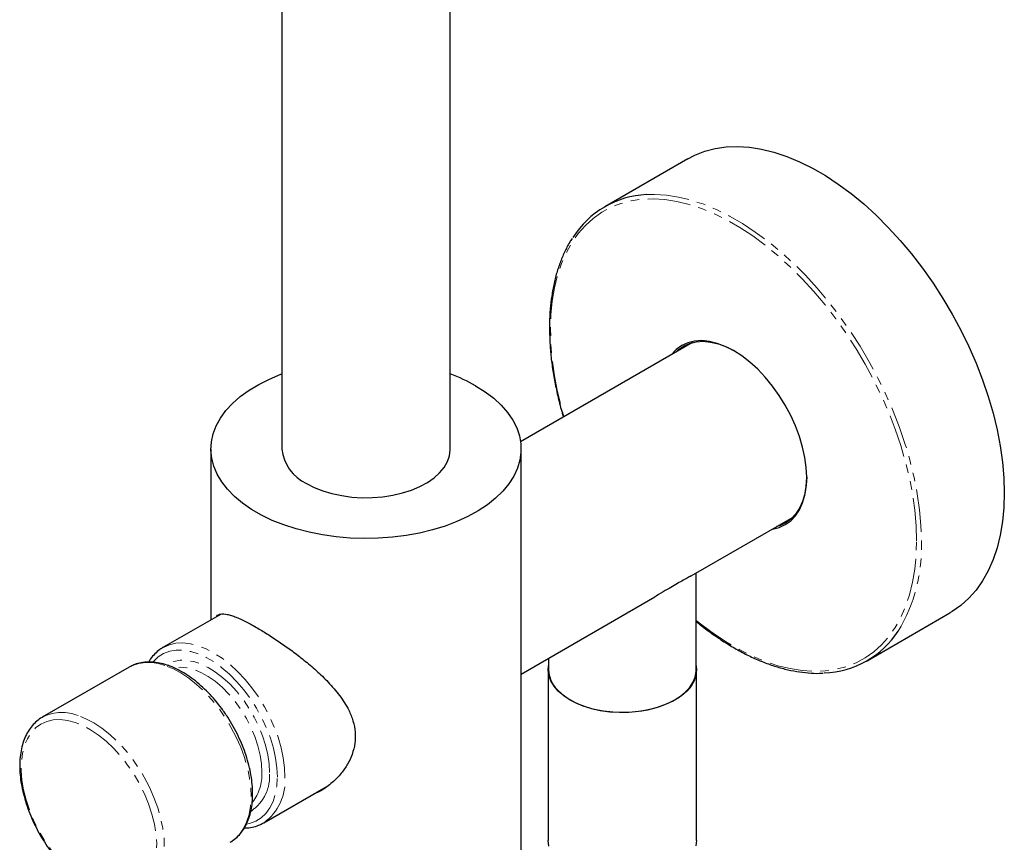
# Model space of a CAD drawing. Units: millimetres. Extents: x -59 to 1623, y -2839 to 1550.
# Drawn here: x 1286 to 1432, y -1977 to -1855 of the extents above; entities that cross this region are included whole.
import ezdxf

# ---------------------------------------------------------------- set-up
doc = ezdxf.new("R2010")
doc.units = ezdxf.units.MM
doc.linetypes.add('PHANTOM', pattern=[12.7, 6.35, -1.27, 1.27, -1.27, 1.27, -1.27])

msp = doc.modelspace()

# ---------------------------------------------------------------- linework, layer by layer
at = {"color": 7, "linetype": 'Continuous', "lineweight": 25}
for p, q in [((1325.24, -1280.21), (1325.24, -1918.75)), ((1350.24, -1918.75), (1350.24, -1280.21)), ((1385.47, -1875.67), (1373.16, -1882.78)), ((1386.15, -1902.93), (1360.66, -1917.65)), ((1314.74, -1918.75), (1314.74, -1944.1)), ((1360.74, -1986.43), (1360.74, -1918.75)), ((1385.96, -1937.57), (1401.1, -1928.83)), ((1401.04, -1928.88), (1400.92, -1928.93)), ((1386.73, -1951.49), (1386.73, -1937.12)), ((1360.74, -1952.13), (1380.56, -1940.69)), ((1316.24, -1943.24), (1307.61, -1948.21)), ((1412.06, -1950.16), (1424.36, -1943.05)), ((1307.61, -1948.21), (1307.48, -1948.3)), ((1364.83, -1949.76), (1364.83, -1951.49)), ((1302.59, -1951.12), (1289.72, -1958.54)), ((1364.78, -1951.49), (1364.78, -1976.81)), ((1386.78, -1976.81), (1386.78, -1951.49)), ((1322.61, -1974.2), (1331.85, -1968.86)), ((1317.59, -1977.1), (1317.77, -1976.99))]:
    msp.add_line(p, q, dxfattribs=at)
at = {"color": 7, "linetype": 'Continuous', "lineweight": 25, "flags": 128}
for points in [[(1385.47, -1875.67), (1386.51, -1875.13), (1387.98, -1874.56), (1389.54, -1874.15), (1391.16, -1873.92), (1392.86, -1873.85), (1394.61, -1873.96), (1396.42, -1874.25), (1398.26, -1874.7), (1400.14, -1875.32), (1402.04, -1876.11), (1403.96, -1877.06), (1405.88, -1878.17), (1407.79, -1879.43), (1409.69, -1880.84), (1411.57, -1882.38), (1413.42, -1884.06), (1415.22, -1885.86), (1416.97, -1887.78), (1418.67, -1889.79), (1420.3, -1891.91), (1421.85, -1894.11), (1423.32, -1896.38), (1424.7, -1898.72), (1425.99, -1901.11), (1427.17, -1903.54), (1428.24, -1906), (1429.2, -1908.47), (1430.04, -1910.95), (1430.76, -1913.42), (1431.36, -1915.87), (1431.82, -1918.29), (1432.16, -1920.67), (1432.36, -1922.99), (1432.42, -1925.24), (1432.36, -1927.42), (1432.16, -1929.51), (1431.82, -1931.5), (1431.36, -1933.38), (1430.76, -1935.15), (1430.04, -1936.79), (1429.2, -1938.3), (1428.24, -1939.66), (1427.17, -1940.88), (1425.99, -1941.94), (1424.7, -1942.85), (1424.36, -1943.05)], [(1403.11, -1922.94), (1403.05, -1921.49), (1402.84, -1919.99), (1402.5, -1918.44), (1402.04, -1916.88), (1401.45, -1915.31), (1400.75, -1913.75), (1399.93, -1912.24), (1399.03, -1910.78), (1398.03, -1909.39), (1396.97, -1908.1), (1395.84, -1906.91), (1394.67, -1905.84), (1393.47, -1904.92), (1392.26, -1904.14), (1391.04, -1903.51), (1389.84, -1903.06), (1388.67, -1902.77), (1387.55, -1902.66), (1386.48, -1902.72), (1385.49, -1902.96), (1384.58, -1903.38), (1383.77, -1903.96), (1383.07, -1904.7), (1383.04, -1904.73)], [(1383.7, -1904.35), (1384.03, -1904.04), (1384.83, -1903.47), (1385.72, -1903.06), (1386.7, -1902.82), (1387.75, -1902.76), (1388.86, -1902.87), (1390.02, -1903.15), (1391.2, -1903.6), (1392.33, -1904.18)], [(1383.98, -1904.19), (1384.31, -1903.88), (1384.97, -1903.39)], [(1354, -1909.36), (1355.42, -1910.25), (1356.68, -1911.21), (1357.79, -1912.24), (1358.73, -1913.32), (1359.5, -1914.44), (1360.09, -1915.6), (1360.49, -1916.79), (1360.7, -1917.99), (1360.73, -1919.2), (1360.56, -1920.41), (1360.21, -1921.6), (1359.66, -1922.76), (1358.94, -1923.9), (1358.04, -1924.99), (1356.97, -1926.03), (1355.75, -1927.01), (1354.37, -1927.92), (1352.86, -1928.75), (1351.22, -1929.51), (1349.47, -1930.17), (1347.62, -1930.74), (1345.69, -1931.21), (1343.69, -1931.57), (1341.65, -1931.83), (1339.57, -1931.98), (1337.48, -1932.02), (1335.39, -1931.96), (1333.32, -1931.78), (1331.28, -1931.49), (1329.3, -1931.1), (1327.39, -1930.6), (1325.57, -1930.01), (1323.84, -1929.33), (1322.23, -1928.55), (1320.75, -1927.7), (1319.41, -1926.77), (1318.23, -1925.77), (1317.2, -1924.72), (1316.34, -1923.62), (1315.67, -1922.47), (1315.17, -1921.3), (1314.86, -1920.1), (1314.74, -1918.9), (1314.81, -1917.69), (1315.08, -1916.49), (1315.53, -1915.31), (1316.16, -1914.16), (1316.97, -1913.04), (1317.95, -1911.98), (1319.1, -1910.97), (1320.41, -1910.02), (1321.85, -1909.15), (1323.43, -1908.35), (1325.13, -1907.64), (1325.24, -1907.6)], [(1328.9, -1923.85), (1330.06, -1924.44), (1331.33, -1924.94), (1332.69, -1925.35), (1334.14, -1925.66), (1335.63, -1925.86), (1337.16, -1925.96), (1338.7, -1925.94), (1340.23, -1925.82), (1341.71, -1925.59), (1343.14, -1925.26), (1344.48, -1924.82), (1345.73, -1924.3), (1346.85, -1923.69), (1347.83, -1923.01), (1348.66, -1922.26), (1349.33, -1921.46), (1349.82, -1920.61), (1350.12, -1919.74), (1350.24, -1918.86), (1350.24, -1918.75)], [(1397.99, -1930.62), (1398.03, -1930.62), (1399.03, -1930.38), (1399.93, -1929.96), (1400.75, -1929.38), (1401.45, -1928.64), (1402.04, -1927.75), (1402.5, -1926.72), (1402.84, -1925.57), (1403.05, -1924.3), (1403.11, -1922.94)], [(1403.11, -1922.85), (1403.05, -1924.12), (1402.84, -1925.37), (1402.51, -1926.51), (1402.05, -1927.53), (1401.47, -1928.41), (1400.78, -1929.14), (1399.98, -1929.71), (1399.08, -1930.12), (1398.65, -1930.24)], [(1400.12, -1929.63), (1399.36, -1929.95), (1398.93, -1930.08)], [(1302.81, -1951), (1302.71, -1951.05), (1302.59, -1951.12)], [(1386.73, -1950.89), (1386.78, -1951.48), (1386.69, -1952.31), (1386.41, -1953.12), (1385.96, -1953.91), (1385.32, -1954.66), (1384.52, -1955.35), (1383.58, -1955.97), (1382.5, -1956.52), (1381.3, -1956.99), (1380.02, -1957.36), (1378.65, -1957.62), (1377.24, -1957.79), (1375.81, -1957.84), (1374.37, -1957.79), (1372.96, -1957.63), (1371.6, -1957.37), (1370.3, -1957), (1369.11, -1956.54), (1368.02, -1955.99), (1367.07, -1955.37), (1366.27, -1954.68), (1365.63, -1953.94), (1365.16, -1953.15), (1364.88, -1952.34), (1364.78, -1951.51), (1364.83, -1950.89)], [(1366.08, -1954.42), (1366.82, -1955.12), (1367.72, -1955.77), (1368.75, -1956.34), (1369.91, -1956.83), (1371.17, -1957.23), (1372.5, -1957.52), (1373.89, -1957.72), (1375.32, -1957.81), (1376.75, -1957.79), (1378.16, -1957.66), (1379.54, -1957.43), (1380.85, -1957.1), (1382.07, -1956.67), (1383.19, -1956.15), (1384.18, -1955.55), (1385.02, -1954.89), (1385.71, -1954.16), (1386.23, -1953.39), (1386.57, -1952.59), (1386.72, -1951.76), (1386.73, -1951.49)], [(1289.94, -1958.42), (1289.84, -1958.48), (1289.72, -1958.54)], [(1322.54, -1974.24), (1322.55, -1974.23), (1322.61, -1974.2)], [(1364.88, -1977.65), (1364.78, -1976.82), (1364.78, -1976.81)], [(1386.78, -1976.81), (1386.69, -1977.62)]]:
    msp.add_lwpolyline(points, dxfattribs=at)
at = {"color": 8, "linetype": 'PHANTOM', "lineweight": 18, "flags": 128}
for points in [[(1379.34, -1880.98), (1380.55, -1880.96), (1382.31, -1881.07), (1384.11, -1881.35), (1385.96, -1881.8), (1387.84, -1882.43), (1389.74, -1883.22), (1391.65, -1884.17), (1393.57, -1885.28), (1395.49, -1886.54), (1397.39, -1887.94), (1399.27, -1889.49), (1401.11, -1891.16), (1402.92, -1892.96), (1404.67, -1894.88), (1406.37, -1896.9), (1407.99, -1899.01), (1409.55, -1901.21), (1411.02, -1903.49), (1412.4, -1905.82), (1413.68, -1908.21), (1414.87, -1910.64), (1415.94, -1913.1), (1416.9, -1915.57), (1417.74, -1918.05), (1418.46, -1920.52), (1419.05, -1922.97), (1419.52, -1925.39), (1419.85, -1927.77), (1420.05, -1930.09), (1420.12, -1932.35)], [(1419.41, -1932.35), (1419.35, -1930.12), (1419.15, -1927.83), (1418.82, -1925.48), (1418.36, -1923.1), (1417.77, -1920.68), (1417.06, -1918.24), (1416.23, -1915.79), (1415.29, -1913.35), (1414.23, -1910.92), (1413.06, -1908.52), (1411.79, -1906.16), (1410.43, -1903.86), (1408.98, -1901.61), (1407.44, -1899.44), (1405.84, -1897.35), (1404.16, -1895.36), (1402.43, -1893.47), (1400.65, -1891.69), (1398.83, -1890.04), (1396.97, -1888.51), (1395.1, -1887.13), (1393.21, -1885.88), (1391.31, -1884.79), (1389.42, -1883.85), (1387.54, -1883.07), (1385.69, -1882.45), (1383.87, -1882.01), (1382.09, -1881.73), (1380.36, -1881.62), (1378.68, -1881.68), (1377.08, -1881.91), (1375.54, -1882.31), (1374.09, -1882.88), (1372.73, -1883.61), (1371.46, -1884.51), (1370.29, -1885.56), (1369.23, -1886.76), (1368.28, -1888.11), (1367.45, -1889.6), (1366.74, -1891.22), (1366.16, -1892.96), (1365.7, -1894.82), (1365.37, -1896.78), (1365.17, -1898.85), (1365.11, -1900.99), (1365.17, -1903.22), (1365.37, -1905.51), (1365.7, -1907.86), (1366.16, -1910.24), (1366.74, -1912.66), (1367.1, -1913.93)], [(1386.73, -1944.18), (1387.54, -1944.83), (1389.42, -1946.21), (1391.31, -1947.46), (1393.21, -1948.55), (1395.1, -1949.49), (1396.97, -1950.27), (1398.83, -1950.89), (1400.65, -1951.33), (1402.43, -1951.61), (1404.16, -1951.72), (1405.84, -1951.66), (1407.44, -1951.43), (1408.98, -1951.03), (1410.43, -1950.46), (1411.79, -1949.73), (1413.06, -1948.83), (1414.23, -1947.78), (1415.29, -1946.58), (1416.23, -1945.23), (1417.06, -1943.74), (1417.77, -1942.12), (1418.36, -1940.38), (1418.82, -1938.52), (1419.15, -1936.56), (1419.35, -1934.49), (1419.41, -1932.35)], [(1325.72, -1967.43), (1325.66, -1966.03), (1325.47, -1964.56), (1325.15, -1963.06), (1324.71, -1961.52), (1324.14, -1959.99), (1323.46, -1958.47), (1322.68, -1956.99), (1321.8, -1955.55), (1320.83, -1954.19), (1319.8, -1952.92), (1318.7, -1951.75), (1317.56, -1950.7), (1316.39, -1949.78), (1315.2, -1949.01), (1314.02, -1948.39), (1312.84, -1947.93), (1311.7, -1947.64), (1310.59, -1947.52), (1309.55, -1947.57), (1308.57, -1947.79), (1307.68, -1948.18), (1307.61, -1948.21)], [(1324.59, -1967.43), (1324.53, -1966.05), (1324.34, -1964.61), (1324.01, -1963.12), (1323.56, -1961.62), (1322.98, -1960.11), (1322.29, -1958.63), (1321.5, -1957.18), (1320.61, -1955.79), (1319.64, -1954.48), (1318.6, -1953.27), (1317.51, -1952.16), (1316.38, -1951.19), (1315.22, -1950.35), (1314.05, -1949.66), (1312.89, -1949.14), (1311.75, -1948.78), (1310.65, -1948.6), (1309.6, -1948.59), (1308.62, -1948.75), (1307.72, -1949.09), (1306.91, -1949.59), (1306.21, -1950.26), (1306.14, -1950.34)], [(1317.77, -1976.99), (1318.27, -1976.62), (1318.97, -1975.92), (1319.57, -1975.07), (1320.04, -1974.09), (1320.39, -1972.97), (1320.61, -1971.75), (1320.69, -1970.43), (1320.64, -1969.03), (1320.46, -1967.57), (1320.15, -1966.06), (1319.72, -1964.53), (1319.16, -1963), (1318.49, -1961.48), (1317.71, -1959.99), (1316.83, -1958.55), (1315.88, -1957.19), (1314.84, -1955.91), (1313.75, -1954.73), (1312.62, -1953.67), (1311.45, -1952.74), (1310.26, -1951.96), (1309.07, -1951.33), (1307.9, -1950.86)], [(1323.42, -1966.74), (1323.36, -1965.45), (1323.17, -1964.1), (1322.85, -1962.7), (1322.4, -1961.29), (1321.83, -1959.89), (1321.16, -1958.51), (1320.38, -1957.17), (1319.51, -1955.9), (1318.57, -1954.72), (1317.57, -1953.64), (1316.52, -1952.68), (1315.44, -1951.85), (1314.35, -1951.17), (1313.26, -1950.65), (1312.19, -1950.29), (1311.16, -1950.1), (1310.18, -1950.09), (1309.26, -1950.25), (1308.43, -1950.58), (1308.17, -1950.73)], [(1322.29, -1966.74), (1322.23, -1965.47), (1322.04, -1964.15), (1321.71, -1962.79), (1321.26, -1961.42), (1320.68, -1960.05), (1320, -1958.72), (1319.22, -1957.43), (1318.35, -1956.22), (1317.41, -1955.1), (1316.41, -1954.09), (1315.38, -1953.21), (1314.32, -1952.47), (1313.26, -1951.88), (1312.2, -1951.46), (1311.18, -1951.21), (1310.2, -1951.13), (1309.41, -1951.21)], [(1304.9, -1984.42), (1305.4, -1984.05), (1306.11, -1983.35), (1306.7, -1982.5), (1307.17, -1981.51), (1307.52, -1980.4), (1307.74, -1979.18), (1307.82, -1977.86), (1307.78, -1976.46), (1307.6, -1975), (1307.29, -1973.49), (1306.85, -1971.96), (1306.29, -1970.43), (1305.62, -1968.9), (1304.84, -1967.42), (1303.97, -1965.98), (1303.01, -1964.61), (1301.98, -1963.33), (1300.88, -1962.16), (1299.75, -1961.1), (1298.58, -1960.17), (1297.39, -1959.39), (1296.2, -1958.76), (1295.03, -1958.29)], [(1294.58, -1959.3), (1293.45, -1959), (1292.36, -1958.88), (1291.34, -1958.94), (1290.38, -1959.16), (1289.51, -1959.56), (1288.74, -1960.13), (1288.07, -1960.85), (1287.52, -1961.73), (1287.09, -1962.74), (1286.8, -1963.87), (1286.63, -1965.12), (1286.6, -1966.45), (1286.71, -1967.86), (1286.95, -1969.32), (1287.32, -1970.81), (1287.82, -1972.32), (1288.44, -1973.83), (1289.17, -1975.3), (1290, -1976.73), (1290.92, -1978.1), (1291.92, -1979.38), (1292.98, -1980.55), (1294.09, -1981.62), (1295.24, -1982.54), (1296.41, -1983.33), (1297.57, -1983.96), (1298.73, -1984.42), (1299.86, -1984.72), (1300.94, -1984.84), (1301.97, -1984.79), (1302.93, -1984.56), (1303.8, -1984.16), (1304.57, -1983.59), (1305.24, -1982.87), (1305.79, -1982), (1306.21, -1980.98), (1306.51, -1979.85), (1306.68, -1978.61), (1306.7, -1977.27), (1306.6, -1975.87), (1306.36, -1974.41), (1305.98, -1972.91), (1305.48, -1971.4), (1304.87, -1969.9), (1304.14, -1968.42), (1303.31, -1966.99), (1302.38, -1965.63), (1301.39, -1964.35), (1300.32, -1963.17), (1299.21, -1962.11), (1298.07, -1961.18), (1296.9, -1960.39), (1295.73, -1959.77), (1294.58, -1959.3)], [(1320.02, -1974.41), (1320.48, -1974.31), (1321.38, -1973.97), (1322.18, -1973.47), (1322.89, -1972.8), (1323.48, -1971.98), (1323.95, -1971.02), (1324.3, -1969.93), (1324.51, -1968.73), (1324.59, -1967.43)]]:
    msp.add_lwpolyline(points, dxfattribs=at)
at = {"color": 7, "linetype": 'Continuous', "lineweight": 25}
for centre, radius, start, end in [((1379.98, -1894.58), 13.61, 92.6663, 148.0412), ((1341.38, -1931.49), 25.48, 60.3008, 69.6512), ((1331.58, -1918.06), 6.37, 186.1494, 245.1708), ((1405.25, -1938.36), 13.61, 271.999, 326.9821), ((1369.18, -1951.37), 4.35, 181.589, 224.4353)]:
    msp.add_arc(centre, radius, start, end, dxfattribs=at)
at = {"color": 8, "linetype": 'PHANTOM', "lineweight": 18}
for centre, radius, start, end in [((1396.27, -1933.36), 23.87, 328.663, 2.4271), ((1305.51, -1956.88), 6.48, 68.4269, 114.6639), ((1292.65, -1964.31), 6.48, 68.4269, 114.6639), ((1317.14, -1967.27), 6.31, 304.7588, 4.7987), ((1315.5, -1967.04), 6.8, 322.9328, 2.5665), ((1318.05, -1968), 7.69, 306.3887, 4.2659)]:
    msp.add_arc(centre, radius, start, end, dxfattribs=at)
at = {"color": 7, "linetype": 'Continuous', "lineweight": 25}
for points, knots in [([(1368.33, -1887.5), (1368.2, -1887.68), (1367.78, -1888.32), (1367.17, -1889.52), (1366.5, -1891.1), (1365.95, -1892.8), (1365.52, -1894.61), (1365.21, -1896.5), (1365.01, -1898.49), (1364.94, -1900.55), (1364.99, -1902.68), (1365.15, -1904.87), (1365.44, -1907.11), (1365.85, -1909.39), (1366.36, -1911.68), (1366.79, -1913.22), (1367.01, -1913.99)], [0, 0, 0, 0, 0.031366, 0.105561, 0.179916, 0.254406, 0.329, 0.403666, 0.478377, 0.553111, 0.627851, 0.702586, 0.77731, 0.85202, 0.926715, 1, 1, 1, 1]), ([(1385.96, -1937.57), (1385.87, -1937.62), (1385.6, -1937.77), (1385.02, -1938.09), (1384.19, -1938.55), (1383.22, -1939.11), (1382.09, -1939.78), (1381.18, -1940.33), (1380.64, -1940.64), (1380.56, -1940.68)], [0, 0, 0, 0, 0.084022, 0.251251, 0.422763, 0.590223, 0.763203, 0.965769, 1, 1, 1, 1]), ([(1315.5, -1943.66), (1315.53, -1943.61), (1315.69, -1943.35), (1316.19, -1943.19), (1316.94, -1943.2), (1317.76, -1943.42), (1318.65, -1943.74), (1319.92, -1944.33), (1321.57, -1945.24), (1323.32, -1946.31), (1325.04, -1947.45), (1326.8, -1948.7), (1328.6, -1950.09), (1330.41, -1951.63), (1332.23, -1953.37), (1333.6, -1954.97), (1334.57, -1956.38), (1335.28, -1957.63), (1335.87, -1959.09), (1336.19, -1960.75), (1336.14, -1962.43), (1335.74, -1964.03), (1335.04, -1965.53), (1334.05, -1966.95), (1332.74, -1968.27), (1331.35, -1969.34), (1330.36, -1969.77), (1329.97, -1969.95)], [0, 0, 0, 0, 0.011203, 0.060732, 0.115505, 0.143771, 0.172328, 0.220951, 0.271514, 0.31315, 0.35601, 0.397692, 0.44033, 0.487485, 0.535683, 0.589624, 0.617348, 0.645325, 0.684167, 0.72406, 0.762941, 0.80306, 0.84061, 0.87893, 0.923983, 0.969939, 1, 1, 1, 1]), ([(1386.73, -1944.32), (1386.9, -1944.46), (1387.65, -1945.1), (1389.03, -1946.11), (1390.84, -1947.35), (1392.66, -1948.45), (1394.48, -1949.41), (1396.3, -1950.22), (1398.1, -1950.89), (1399.88, -1951.41), (1401.63, -1951.78), (1403.34, -1951.98), (1404.65, -1952.05), (1405.38, -1952), (1405.57, -1951.98)], [0, 0, 0, 0, 0.026388, 0.120419, 0.214474, 0.308553, 0.40265, 0.49676, 0.590866, 0.684947, 0.778973, 0.872909, 0.966711, 1, 1, 1, 1]), ([(1307.47, -1948.32), (1307.37, -1948.38), (1306.98, -1948.6), (1306.41, -1949.12), (1305.86, -1949.74), (1305.6, -1950.2), (1305.51, -1950.35)], [0, 0, 0, 0, 0.12735, 0.473615, 0.820585, 1, 1, 1, 1]), ([(1308.27, -1950.81), (1308.06, -1950.74), (1307.48, -1950.56), (1306.53, -1950.38), (1305.44, -1950.32), (1304.4, -1950.43), (1303.53, -1950.65), (1303.04, -1950.9), (1302.84, -1951)], [0, 0, 0, 0, 0.103826, 0.298737, 0.492695, 0.684508, 0.873627, 1, 1, 1, 1]), ([(1317.78, -1976.96), (1317.87, -1976.91), (1318.25, -1976.69), (1318.81, -1976.17), (1319.45, -1975.41), (1319.98, -1974.52), (1320.4, -1973.51), (1320.71, -1972.39), (1320.89, -1971.18), (1320.95, -1969.88), (1320.88, -1968.52), (1320.7, -1967.11), (1320.39, -1965.67), (1319.97, -1964.21), (1319.43, -1962.75), (1318.8, -1961.31), (1318.07, -1959.9), (1317.25, -1958.54), (1316.35, -1957.23), (1315.38, -1956.01), (1314.35, -1954.87), (1313.27, -1953.84), (1312.16, -1952.91), (1311.02, -1952.12), (1309.86, -1951.46), (1308.94, -1951.04), (1308.41, -1950.86), (1308.27, -1950.81)], [0, 0, 0, 0, 0.013701, 0.05411, 0.094611, 0.135495, 0.176904, 0.218815, 0.261095, 0.303588, 0.346165, 0.388732, 0.431258, 0.473735, 0.516167, 0.558566, 0.600944, 0.643318, 0.685699, 0.728102, 0.770541, 0.813032, 0.855589, 0.898222, 0.940933, 0.983705, 1, 1, 1, 1]), ([(1289.97, -1958.43), (1289.88, -1958.47), (1289.49, -1958.65), (1288.89, -1959.11), (1288.19, -1959.8), (1287.6, -1960.62), (1287.12, -1961.57), (1286.75, -1962.63), (1286.5, -1963.79), (1286.37, -1965.05), (1286.37, -1966.37), (1286.49, -1967.76), (1286.74, -1969.18), (1287.1, -1970.63), (1287.57, -1972.09), (1288.15, -1973.55), (1288.83, -1974.98), (1289.6, -1976.37), (1290.46, -1977.71), (1291.39, -1978.98), (1292.39, -1980.16), (1293.44, -1981.26), (1294.53, -1982.24), (1295.66, -1983.11), (1296.81, -1983.84), (1297.97, -1984.44), (1299.13, -1984.89), (1300.27, -1985.18), (1301.38, -1985.32), (1302.44, -1985.29), (1303.44, -1985.09), (1304.27, -1984.79), (1304.73, -1984.5), (1304.91, -1984.39)], [0, 0, 0, 0, 0.010434, 0.0425, 0.074532, 0.106752, 0.139344, 0.172359, 0.20573, 0.239337, 0.273062, 0.306814, 0.340544, 0.374236, 0.407891, 0.441513, 0.475114, 0.508704, 0.542295, 0.575897, 0.60952, 0.643179, 0.676884, 0.710645, 0.744469, 0.778351, 0.812265, 0.846132, 0.879841, 0.913243, 0.94621, 0.97871, 1, 1, 1, 1]), ([(1319.69, -1974.96), (1319.74, -1974.96), (1320.14, -1974.98), (1320.86, -1974.86), (1321.77, -1974.63), (1322.3, -1974.35), (1322.53, -1974.23)], [0, 0, 0, 0, 0.043833, 0.388711, 0.728719, 1, 1, 1, 1])]:
    msp.add_open_spline(points, degree=3, knots=knots, dxfattribs=at)

doc.saveas('drawing.dxf')
